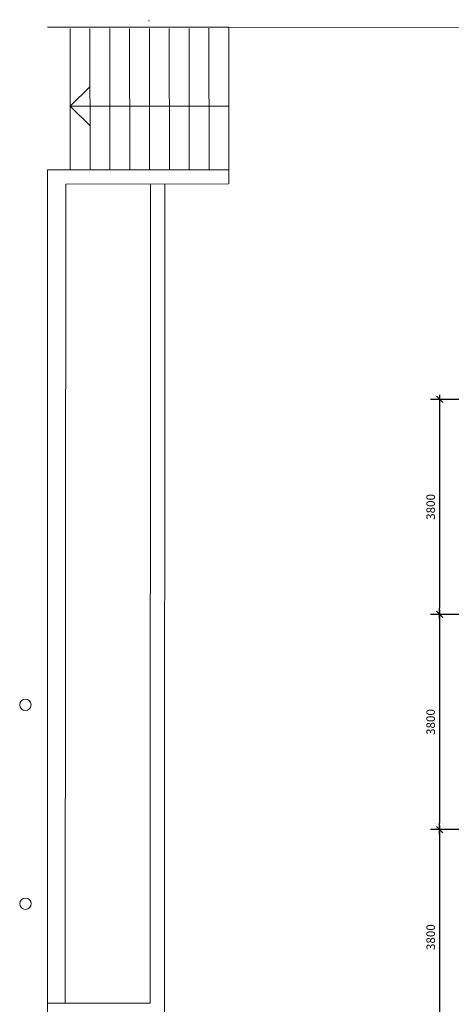
# Model space of a CAD drawing. Units: millimetres. Extents: x -71036 to 959, y 32621 to 63282.
# Drawn here: x -71000 to -63383, y 45611 to 63004 of the extents above; entities that cross this region are included whole.
import ezdxf

# ---------------------------------------------------------------- set-up
doc = ezdxf.new("R2010")
doc.units = ezdxf.units.MM
doc.header["$LTSCALE"] = 50
doc.header["$PDMODE"] = 1
doc.header["$PDSIZE"] = -2
doc.layers.add('AREA MARKIGS', color=7, linetype='Continuous')
doc.layers.add('FIRST FLOOR', color=7, linetype='Continuous')
doc.styles.add('Arial', font='Arial.ttf')
doc.dimstyles.new('Arch', dxfattribs={"dimtxt": 151.032986, "dimasz": 112.241211, "dimexe": 158.75, "dimexo": 79.375, "dimgap": 79.375, "dimtad": 1, "dimdec": 0, "dimtxsty": 'Arial', "dimblk": 'VW_SLASH', "dimblk1": 'VW_SLASH', "dimblk2": 'VW_SLASH', "dimcen": 0, "dimdle": 79.375, "dimazin": 0, "dimtfac": 1, "dimtdec": 0, "dimtix": 1, "dimtmove": 0, "dimatfit": 0, "dimldrblk": 'VW_FILLEDARROW', "dimfxl": 1, "dimfrac": 2, "dimtolj": 1, "dimarcsym": 0})

# ---------------------------------------------------------------- blocks, each defined once
blk = doc.blocks.new('VW_SLASH')
at = {"color": 0, "linetype": 'ByBlock', "lineweight": -2, "transparency": 16777216}
blk.add_line((0.71, 0), (-1, 0), dxfattribs=at)
at = {"color": 0, "linetype": 'Continuous', "lineweight": 20, "transparency": 16777216, "flags": 128}
blk.add_lwpolyline([(0.5, 0.5), (-0.5, -0.5)], dxfattribs=at)
blk = doc.blocks.new('*D22')
at = {"layer": 'AREA MARKIGS', "color": 0, "linetype": 'Continuous', "lineweight": -2, "transparency": 33554687}
for p, q in [((-60525, 52497), (-63749, 52497)), ((-63590, 52384), (-63590, 48809)), ((-60525, 48697), (-63749, 48697))]:
    blk.add_line(p, q, dxfattribs=at)
at = {"layer": 'Defpoints', "color": 0, "transparency": 33554687}
for p in [(-60446, 52497), (-63590, 48697), (-60446, 48697)]:
    blk.add_point(p, dxfattribs=at)
at = {"layer": 'AREA MARKIGS', "color": 0, "lineweight": -2, "xscale": 112.2412109375, "yscale": 112.2412109375, "zscale": 112.2412109375}
for p, rotation in [((-63590, 52497), 90), ((-63590, 48697), 270)]:
    blk.add_blockref('VW_SLASH', p, dxfattribs=dict(at, rotation=rotation))
at = {"layer": 'AREA MARKIGS', "color": 0, "lineweight": 25, "transparency": 33554687, "insert": (-63747, 50597), "char_height": 151, "attachment_point": 5, "rotation": 90, "style": 'Arial'}
blk.add_mtext('\\A1;3800', dxfattribs=at)
blk = doc.blocks.new('VW_FILLEDARROW')
at = {"linetype": 'Continuous', "lineweight": 0, "transparency": 16777216}
blk.add_hatch(color=0, dxfattribs=at).paths.add_polyline_path([(-1.41, 0.38), (0, 0), (-1.41, -0.38)])
at = {"color": 0, "linetype": 'Continuous', "lineweight": 5, "transparency": 16777216, "flags": 128}
blk.add_lwpolyline([(-1.41, 0.38), (0, 0), (-1.41, -0.38)], close=True, dxfattribs=at)
blk = doc.blocks.new('*D23')
at = {"layer": 'AREA MARKIGS', "color": 0, "linetype": 'Continuous', "lineweight": -2, "transparency": 33554687}
for p, q in [((-60525, 48697), (-63749, 48697)), ((-63590, 48584), (-63590, 45009)), ((-60525, 44897), (-63749, 44897))]:
    blk.add_line(p, q, dxfattribs=at)
at = {"layer": 'Defpoints', "color": 0, "transparency": 33554687}
for p in [(-60446, 48697), (-63590, 44897), (-60446, 44897)]:
    blk.add_point(p, dxfattribs=at)
at = {"layer": 'AREA MARKIGS', "color": 0, "lineweight": -2, "xscale": 112.2412109375, "yscale": 112.2412109375, "zscale": 112.2412109375}
for p, rotation in [((-63590, 48697), 90), ((-63590, 44897), 270)]:
    blk.add_blockref('VW_SLASH', p, dxfattribs=dict(at, rotation=rotation))
at = {"layer": 'AREA MARKIGS', "color": 0, "lineweight": 25, "transparency": 33554687, "insert": (-63747, 46797), "char_height": 151, "attachment_point": 5, "rotation": 90, "style": 'Arial'}
blk.add_mtext('\\A1;3800', dxfattribs=at)
blk = doc.blocks.new('*D25')
at = {"layer": 'AREA MARKIGS', "color": 0, "linetype": 'Continuous', "lineweight": -2, "transparency": 33554687}
for p, q in [((-60525, 56297), (-63749, 56297)), ((-63590, 56184), (-63590, 52609)), ((-60525, 52497), (-63749, 52497))]:
    blk.add_line(p, q, dxfattribs=at)
at = {"layer": 'Defpoints', "color": 0, "transparency": 33554687}
for p in [(-60446, 56297), (-63590, 52497), (-60446, 52497)]:
    blk.add_point(p, dxfattribs=at)
at = {"layer": 'AREA MARKIGS', "color": 0, "lineweight": -2, "xscale": 112.2412109375, "yscale": 112.2412109375, "zscale": 112.2412109375}
for p, rotation in [((-63590, 56297), 90), ((-63590, 52497), 270)]:
    blk.add_blockref('VW_SLASH', p, dxfattribs=dict(at, rotation=rotation))
at = {"layer": 'AREA MARKIGS', "color": 0, "lineweight": 25, "transparency": 33554687, "insert": (-63747, 54397), "char_height": 151, "attachment_point": 5, "rotation": 90, "style": 'Arial'}
blk.add_mtext('\\A1;3800', dxfattribs=at)

msp = doc.modelspace()

# ---------------------------------------------------------------- linework, layer by layer
at = {"layer": 'FIRST FLOOR', "color": 7, "linetype": 'Continuous', "lineweight": 5, "transparency": 33554687}
for q in [(-70507.3, 62872.4), (-57636.2, 62861.2)]:
    msp.add_line((-67310.1, 62872.4), q, dxfattribs=at)
at = {"layer": 'FIRST FLOOR', "linetype": 'Continuous', "lineweight": 5, "transparency": 33554687}
for p, q in [((-70110.2, 62849), (-70107.8, 60349)), ((-69760.2, 62849.4), (-69757.8, 60349.4)), ((-69410.2, 62849.7), (-69407.8, 60349.7)), ((-69060.2, 62850), (-69057.8, 60350)), ((-68710.2, 62850.3), (-68707.8, 60350.3)), ((-68360.2, 62850.7), (-68357.8, 60350.7)), ((-68010.2, 62851), (-68007.8, 60351)), ((-67660.2, 62851.3), (-67657.8, 60351.3)), ((-67310.1, 62872.4), (-67307.5, 60101.6)), ((-70108.9, 61474), (-69759.2, 61822)), ((-67308.9, 61476.6), (-70108.9, 61474)), ((-70108.9, 61474), (-69758.6, 61126.8)), ((-70507.3, 60348.7), (-70509, 37529)), ((-67307.8, 60351.6), (-70507.3, 60348.7)), ((-70189, 60099), (-70195.6, 45629)), ((-67307.6, 60101.6), (-70189, 60099)), ((-68689, 60098.3), (-68695.6, 45628.3)), ((-68439, 60098.2), (-68445.7, 45378.2)), ((-70508.4, 45629.1), (-70195.6, 45629)), ((-70195.6, 45629), (-68695.6, 45628.3))]:
    msp.add_line(p, q, dxfattribs=at)
for centre in [(-70900.2, 50900.6), (-70898.5, 47386.4)]:
    msp.add_circle(centre, 100, dxfattribs=at)

# ---------------------------------------------------------------- texts
at = {"layer": 'FIRST FLOOR', "transparency": 33554687, "attachment_point": 2, "rotation": 0.00002, "line_spacing_factor": 0.25, "style": 'Arial'}
for s, insert, char_height in [('x', (-68716.5, 63016.7), 50), ('f', (-67025.5, 62966.9), 0.18)]:
    msp.add_mtext(s, dxfattribs=dict(at, insert=insert, char_height=char_height))

# ---------------------------------------------------------------- dimensions: what is measured, and where the dimension line sits
at = {"layer": 'AREA MARKIGS', "color": 7, "linetype": 'Continuous', "lineweight": 25, "transparency": 33554687}
for p1, p2, picture, middle in [((-60446, 56296.5), (-60446, 52496.5), '*D25', (-63746.5, 54396.5)), ((-60446, 52496.5), (-60446, 48696.5), '*D22', (-63746.5, 50596.5)), ((-60446, 48696.5), (-60446, 44896.5), '*D23', (-63746.5, 46796.5))]:
    dim = msp.add_aligned_dim(p1=p1, p2=p2, distance=-3144, dimstyle='Arch', override={"dimpost": '<>', "dimtxsty": 'Arial', "dimtmove": 2}, dxfattribs=at)
    dim.commit()
    dim.dimension.update_dxf_attribs({"geometry": picture, "text_midpoint": middle})

doc.saveas('drawing.dxf')
